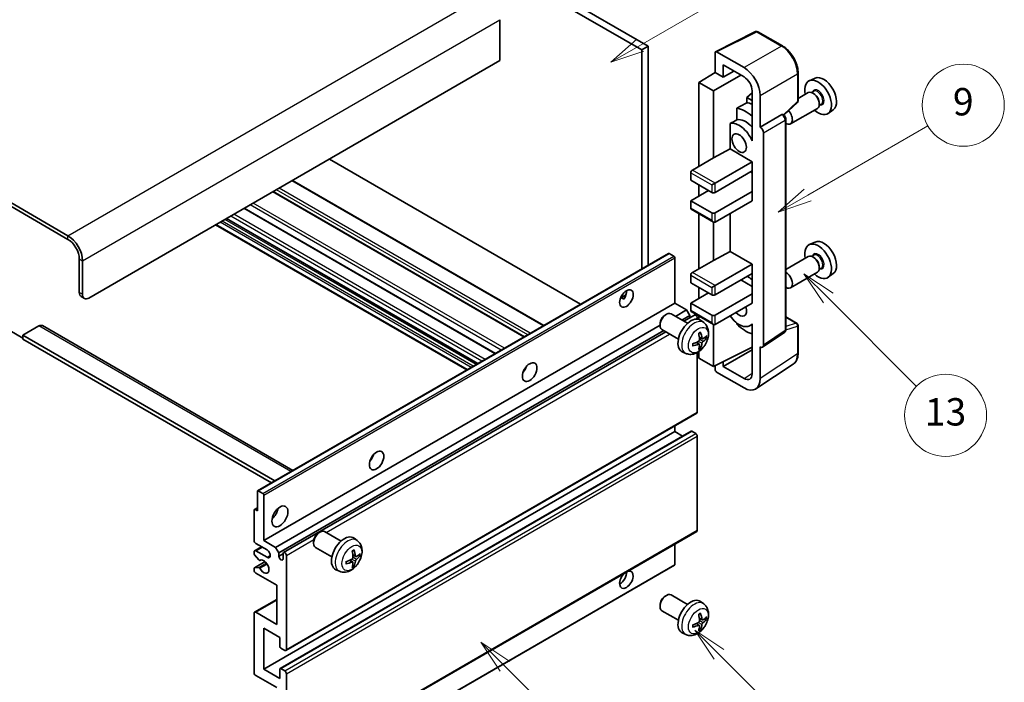
# Model space of a CAD drawing. Units: millimetres. Extents: x 1 to 6131, y 4 to 847.
# Drawn here: x 257 to 473, y 528 to 673 of the extents above; entities that cross this region are included whole.
import ezdxf

# ---------------------------------------------------------------- set-up
doc = ezdxf.new("R2010")
doc.units = ezdxf.units.MM
for name, color, linetype, lineweight in [('Symbol (TK)', 100, 'Continuous', 18), ('Visible (ISO)', 7, 'Continuous', 35), ('Visible Narrow (ISO)', 7, 'Continuous', 25)]:
    doc.layers.add(name, color=color, linetype=linetype, lineweight=lineweight)
doc.styles.add('Note Text (TK2)', font='MS PGothic.ttf')

# ---------------------------------------------------------------- blocks, each defined once
blk = doc.blocks.new('バルーン5')
at = {"layer": 'Symbol (TK)', "color": 100}
for p, q in [((145.257, 229.291), (162.153, 239.046)), ((145.007, 229.724), (143.092, 228.041)), ((145.257, 229.291), (143.092, 228.041)), ((143.092, 228.041), (145.507, 228.858))]:
    blk.add_line(p, q, dxfattribs=at)
at = {"layer": 'Symbol (TK)'}
blk.add_circle((164.751, 240.546), 3, dxfattribs=at)
at = {"layer": 'Symbol (TK)', "color": 7, "insert": (164.751, 240.528), "char_height": 2, "attachment_point": 5, "style": 'Note Text (TK2)'}
blk.add_mtext('2', dxfattribs=at)
blk = doc.blocks.new('バルーン6')
at = {"layer": 'Symbol (TK)', "color": 100}
for p, q in [((135.352, 183.905), (133.585, 185.673)), ((135.706, 184.259), (133.585, 185.673)), ((133.585, 185.673), (134.999, 183.552)), ((135.352, 183.905), (143.295, 175.963))]:
    blk.add_line(p, q, dxfattribs=at)
at = {"layer": 'Symbol (TK)'}
blk.add_circle((145.408, 173.85), 3, dxfattribs=at)
at = {"layer": 'Symbol (TK)', "color": 7, "insert": (145.408, 173.844), "char_height": 2, "attachment_point": 5, "style": 'Note Text (TK2)'}
blk.add_mtext('3', dxfattribs=at)
blk = doc.blocks.new('バルーン8')
at = {"layer": 'Symbol (TK)', "color": 100}
for p, q in [((151.008, 184.777), (149.24, 186.544)), ((151.361, 185.13), (149.24, 186.544)), ((149.24, 186.544), (150.654, 184.423)), ((151.008, 184.777), (158.022, 177.762))]:
    blk.add_line(p, q, dxfattribs=at)
at = {"layer": 'Symbol (TK)'}
blk.add_circle((160.135, 175.649), 3, dxfattribs=at)
at = {"layer": 'Symbol (TK)', "color": 7, "insert": (160.135, 175.632), "char_height": 2, "attachment_point": 5, "style": 'Note Text (TK2)'}
blk.add_mtext('12', dxfattribs=at)
blk = doc.blocks.new('バルーン9')
at = {"layer": 'Symbol (TK)', "color": 100}
for p, q in [((158.992, 210.824), (157.224, 212.592)), ((159.346, 211.178), (157.224, 212.592)), ((157.224, 212.592), (158.639, 210.47)), ((158.992, 210.824), (165.461, 204.355))]:
    blk.add_line(p, q, dxfattribs=at)
at = {"layer": 'Symbol (TK)'}
blk.add_circle((167.574, 202.242), 3, dxfattribs=at)
at = {"layer": 'Symbol (TK)', "color": 7, "insert": (167.574, 202.236), "char_height": 2, "attachment_point": 5, "style": 'Note Text (TK2)'}
blk.add_mtext('13', dxfattribs=at)
blk = doc.blocks.new('バルーン11')
at = {"layer": 'Symbol (TK)', "color": 100}
for p, q in [((157.496, 218.341), (166.274, 223.409)), ((157.246, 218.774), (155.331, 217.091)), ((157.496, 218.341), (155.331, 217.091)), ((155.331, 217.091), (157.746, 217.908))]:
    blk.add_line(p, q, dxfattribs=at)
at = {"layer": 'Symbol (TK)'}
blk.add_circle((168.872, 224.909), 3, dxfattribs=at)
at = {"layer": 'Symbol (TK)', "color": 7, "insert": (168.872, 224.903), "char_height": 2, "attachment_point": 5, "style": 'Note Text (TK2)'}
blk.add_mtext('9', dxfattribs=at)

msp = doc.modelspace()

# ---------------------------------------------------------------- linework, layer by layer
at = {"layer": 'Visible (ISO)'}
for p, q in [((296.9037, 723.9621), (394.838, 667.4198)), ((295.4895, 723.1456), (393.4238, 666.6033)), ((267.5588, 625.8601), (163.2605, 686.0767)), ((267.5588, 625.0436), (163.2605, 685.2602)), ((362.3111, 673.2169), (362.3111, 664.2354)), ((409.6228, 666.2043), (418.4224, 670.599)), ((424.3151, 667.4559), (418.8958, 670.5847)), ((394.838, 667.4198), (393.4238, 666.6033)), ((393.4238, 666.6033), (393.4238, 618.5722)), ((394.838, 667.4198), (394.838, 619.3887)), ((409.5105, 665.9707), (409.5105, 661.6223)), ((415.8766, 662.7032), (409.8638, 666.1747)), ((362.3111, 664.2354), (272.155, 612.1838)), ((411.2793, 660.6011), (411.2793, 663.315)), ((411.2793, 663.315), (415.8744, 660.662)), ((405.9749, 659.4385), (409.5105, 661.6223)), ((409.1569, 657.6014), (415.1663, 661.0709)), ((409.5105, 661.6223), (411.2793, 660.6011)), ((411.2793, 660.6011), (413.6297, 661.958)), ((427.7452, 655.4611), (427.7452, 661.5149)), ((409.1569, 657.6014), (405.9749, 659.4385)), ((405.9749, 659.4385), (405.9749, 641.0673)), ((431.4669, 660.3966), (430.1952, 659.8338)), ((409.1569, 642.9044), (409.1569, 657.6014)), ((417.6411, 657.1465), (416.4749, 656.1853)), ((417.6411, 657.602), (417.6411, 647.8023)), ((429.9641, 657.2269), (427.7452, 655.9458)), ((431.1715, 657.5198), (430.7042, 657.25)), ((431.2116, 656.9849), (430.9641, 657.1278)), ((417.6411, 655.512), (416.4749, 656.1853)), ((416.4749, 656.1853), (416.4749, 655.0223)), ((419.41, 649.6405), (419.41, 656.5833)), ((424.586, 652.3182), (427.5848, 655.0942)), ((432.8215, 654.6619), (432.3542, 654.3922)), ((432.3783, 654.9641), (432.3783, 654.6783)), ((414.2795, 653.8073), (414.2795, 651.2709)), ((419.41, 649.6405), (424.1988, 652.4054)), ((424.4369, 652.423), (424.4281, 652.428)), ((431.9641, 653.7628), (426.0668, 650.358)), ((435.4605, 653.4794), (434.3373, 652.6595)), ((412.8159, 650.4415), (412.8159, 644.8744)), ((425.0402, 605.2369), (425.0402, 651.378)), ((419.4104, 649.6403), (419.41, 649.6405)), ((420.1171, 601.875), (420.1171, 648.4163)), ((417.6407, 647.8026), (417.6411, 647.8028)), ((417.6411, 647.8023), (417.6407, 647.8026)), ((417.6407, 647.8026), (417.6407, 646.6327)), ((409.1569, 642.9044), (412.8159, 644.8744)), ((412.8159, 644.8744), (417.6422, 642.0879)), ((380.007, 610.826), (324.9051, 642.6391)), ((404.5607, 640.2508), (409.1569, 642.9044)), ((409.5105, 637.3931), (417.6422, 642.0879)), ((417.6422, 642.0879), (417.6422, 640.0467)), ((404.2072, 639.6385), (404.2072, 638.0055)), ((409.5105, 635.3519), (417.6422, 640.0467)), ((417.2886, 639.8426), (417.6407, 639.6393)), ((417.6407, 640.0458), (417.6407, 635.5568)), ((371.951, 606.1749), (316.8492, 637.988)), ((404.2072, 638.0055), (408.8034, 635.3519)), ((408.8034, 636.9848), (409.5105, 637.3931)), ((367.679, 603.7085), (312.5772, 635.5216)), ((404.2072, 633.5147), (408.0963, 635.7601)), ((405.9749, 636.9848), (405.9749, 634.5354)), ((409.5105, 630.8611), (417.6422, 635.556)), ((417.6407, 635.5568), (417.6422, 635.556)), ((417.6422, 635.556), (417.6422, 633.5147)), ((408.8034, 630.8611), (404.2072, 633.5147)), ((404.2072, 633.5147), (404.2072, 631.8817)), ((409.5105, 628.8199), (417.6422, 633.5147)), ((361.3323, 600.0442), (306.2305, 631.8573)), ((404.3107, 631.6529), (409.1569, 628.8549)), ((357.4331, 597.793), (302.3313, 629.6061)), ((405.9749, 630.692), (405.9749, 618.6137)), ((409.1569, 620.4508), (409.1569, 628.8549)), ((412.8159, 630.7283), (412.8159, 622.4208)), ((355.0411, 596.412), (299.9393, 628.225)), ((431.4669, 624.4707), (430.1952, 623.9079)), ((409.1569, 620.4508), (412.8159, 622.4208)), ((412.8159, 622.4208), (417.6422, 619.6343)), ((270.0337, 613.4085), (270.0337, 620.757)), ((270.7408, 613.0003), (270.7408, 620.3487)), ((309.1634, 569.9245), (399.3196, 621.9762)), ((400.4595, 621.3898), (399.4696, 621.9613)), ((400.6716, 611.0611), (400.6716, 621.0223)), ((404.5607, 617.7972), (409.1569, 620.4508)), ((429.9641, 621.301), (425.0402, 618.4582)), ((431.1715, 621.594), (430.7042, 621.3242)), ((431.2116, 621.0591), (430.9641, 621.202)), ((409.5105, 614.9394), (417.6422, 619.6343)), ((417.6422, 619.6343), (417.6422, 617.5931)), ((431.9641, 617.8369), (426.0668, 614.4321)), ((432.8215, 618.7361), (432.3542, 618.4663)), ((432.3783, 619.0383), (432.3783, 618.7525)), ((404.2072, 617.1848), (404.2072, 615.5518)), ((409.5105, 612.8982), (417.6422, 617.5931)), ((415.1673, 616.1642), (417.6407, 614.7362)), ((417.6407, 617.5922), (417.6407, 613.1032)), ((435.4605, 617.5536), (434.3373, 616.7337)), ((404.2072, 615.5518), (408.8034, 612.8982)), ((405.9749, 614.5312), (405.9749, 612.0817)), ((408.8034, 614.5312), (409.5105, 614.9394)), ((270.4479, 612.493), (271.155, 612.0847)), ((388.7891, 612.2222), (389.9837, 612.9119)), ((388.9767, 612.229), (389.4716, 611.9432)), ((404.2072, 611.0611), (408.0963, 613.3064)), ((409.5105, 608.4075), (417.6422, 613.1023)), ((417.6407, 613.1032), (417.6422, 613.1023)), ((417.6422, 613.1023), (417.6422, 611.0611)), ((310.5155, 559.0094), (400.6716, 611.0611)), ((403.2526, 609.571), (400.6716, 611.0611)), ((400.8332, 608.1741), (403.2526, 609.571)), ((403.9597, 608.3462), (403.2526, 609.571)), ((408.8034, 608.4075), (404.2072, 611.0611)), ((404.2072, 611.0611), (404.2072, 609.4281)), ((404.3107, 609.1992), (409.1569, 606.4012)), ((409.5105, 606.3662), (417.6422, 611.0611)), ((398.5506, 608.4652), (398.8544, 608.6406)), ((403.4751, 606.6488), (399.854, 608.7394)), ((402.2474, 607.3576), (403.9597, 608.3462)), ((402.702, 607.0952), (405.0178, 608.4322)), ((403.9597, 607.8213), (403.9597, 608.3462)), ((405.6214, 607.5617), (405.6214, 607.7951)), ((405.9749, 608.2384), (405.9749, 607.4869)), ((407.0268, 606.792), (406.3271, 607.3028)), ((425.0402, 608.0457), (427.4952, 606.6283)), ((254.8309, 605.0394), (257.6593, 603.4064)), ((261.1948, 606.06), (257.6593, 604.0188)), ((261.9448, 606.1343), (316.9128, 574.3986)), ((313.0965, 557.5193), (397.4398, 606.215)), ((313.8036, 556.2946), (398.2474, 605.0482)), ((397.4397, 606.5412), (397.4398, 606.1905)), ((401.4751, 603.1847), (397.854, 605.2753)), ((409.1569, 597.1806), (409.1569, 606.4012)), ((414.2795, 606.7241), (414.2795, 606.4906)), ((417.6407, 606.3919), (417.1888, 606.131)), ((417.6407, 606.5181), (417.6407, 605.3482)), ((417.6407, 605.3482), (417.6411, 605.348)), ((417.6411, 605.348), (417.6411, 595.5483)), ((427.7452, 600.1415), (427.7452, 606.1953)), ((257.6593, 604.0188), (257.6593, 603.2023)), ((312.9379, 572.1037), (257.6593, 604.0188)), ((312.2308, 571.6954), (257.6593, 603.2023)), ((314.8617, 556.3806), (398.702, 604.7858)), ((406.7274, 603.2555), (406.0599, 603.5509)), ((407.2139, 603.5209), (407.5297, 603.4441)), ((419.9273, 601.428), (424.721, 604.5962)), ((406.0399, 602.0648), (405.4504, 602.4951)), ((406.2777, 601.2757), (406.0533, 601.5107)), ((409.1569, 597.1806), (417.6411, 601.4179)), ((411.2793, 597.1813), (417.6411, 600.8543)), ((419.41, 594.5245), (419.41, 601.4672)), ((419.41, 601.4672), (419.4104, 601.467)), ((403.1269, 600.0373), (402.3347, 600.3878)), ((405.6214, 587.1786), (405.6214, 600.2463)), ((405.9749, 600.4712), (405.9749, 599.0178)), ((405.9749, 599.0178), (409.1569, 597.1806)), ((367.7406, 596.3444), (367.6226, 596.4125)), ((409.5105, 597.3572), (409.5105, 596.568)), ((411.2793, 597.1813), (411.2793, 598.2406)), ((415.8744, 594.5283), (411.2793, 597.1813)), ((418.4609, 592.2895), (426.6667, 597.7129)), ((409.8638, 595.956), (415.8766, 592.4845)), ((315.3617, 534.898), (405.5178, 586.9497)), ((400.6716, 582.8919), (400.6716, 584.1517)), ((310.5155, 530.8403), (400.6716, 582.8919)), ((314.1132, 530.9368), (404.2693, 582.9885)), ((402.3869, 581.9016), (400.6716, 582.8919)), ((405.2678, 582.4837), (404.4193, 582.9736)), ((405.6214, 561.2548), (405.6214, 581.8713)), ((309.1013, 565.5414), (309.1013, 569.7872)), ((309.3134, 569.9097), (310.3034, 569.3381)), ((310.5155, 568.9707), (310.5155, 559.0094)), ((308.4563, 565.842), (309.1013, 566.2144)), ((308.3942, 559.0094), (308.3942, 565.7047)), ((308.6063, 565.8272), (309.1013, 565.5414)), ((315.3617, 508.9742), (405.5178, 561.0259)), ((322.5366, 560.7002), (322.8404, 560.8755)), ((327.4611, 558.8837), (323.8401, 560.9744)), ((331.0128, 559.027), (330.3131, 559.5377)), ((308.4978, 556.7888), (310.0155, 557.6651)), ((311.2226, 556.9682), (308.7478, 558.3971)), ((310.5155, 559.0094), (313.0965, 557.5193)), ((313.0965, 557.5193), (313.8036, 556.2946)), ((321.4258, 558.7762), (321.4258, 558.4254)), ((325.4611, 555.4196), (321.8401, 557.5103)), ((400.6716, 553.743), (400.6716, 558.2279)), ((308.3942, 556.1434), (308.3942, 556.5599)), ((309.4006, 554.75), (308.5003, 555.87)), ((308.7478, 556.7641), (311.2226, 555.3352)), ((313.8036, 556.2946), (313.8036, 555.5597)), ((313.8036, 555.5597), (314.7582, 556.1109)), ((314.7582, 555.0086), (314.7582, 556.1517)), ((315.4653, 555.7434), (315.4653, 535.1269)), ((330.7134, 555.4904), (330.0459, 555.7858)), ((331.2, 555.7559), (331.5157, 555.6791)), ((308.4563, 553.0477), (310.7954, 554.3981)), ((308.5025, 553.0614), (309.4029, 553.1254)), ((309.6566, 554.6411), (309.7733, 554.7084)), ((310.4534, 501.554), (400.6095, 553.6057)), ((330.0259, 554.2998), (329.4364, 554.7301)), ((330.2637, 553.5106), (330.0394, 553.7457)), ((308.3942, 552.4775), (308.3942, 552.9103)), ((313.344, 549.2115), (308.7478, 551.8651)), ((327.1129, 552.2722), (326.3208, 552.6228)), ((313.344, 540.6382), (313.344, 549.2115)), ((398.5506, 546.8198), (398.8544, 546.9951)), ((403.4751, 545.0033), (399.854, 547.0939)), ((308.4978, 543.3166), (313.344, 546.1146)), ((397.4397, 544.8957), (397.4398, 544.545)), ((407.0268, 545.1465), (406.3271, 545.6573)), ((308.3942, 530.0238), (308.3942, 543.0877)), ((308.7478, 543.2919), (313.344, 540.6382)), ((401.4751, 541.5392), (397.854, 543.6298)), ((406.0399, 540.4193), (405.4504, 540.8497)), ((406.7274, 541.61), (406.0599, 541.9054)), ((407.2139, 541.8754), (407.5297, 541.7986)), ((310.5155, 539.8218), (310.5155, 530.8403)), ((314.0511, 537.7805), (310.5155, 539.8218)), ((403.1269, 538.3918), (402.3347, 538.7423)), ((406.2777, 539.6302), (406.0533, 539.8652)), ((314.0511, 535.7801), (314.0511, 537.7805)), ((315.1117, 534.9228), (314.2632, 535.4127)), ((313.344, 526.7578), (308.7478, 529.4114)), ((310.5155, 530.8403), (314.0511, 528.799)), ((314.0511, 528.799), (314.0511, 530.7995)), ((314.2632, 530.9219), (315.1117, 530.432)), ((315.4653, 529.8197), (315.4653, 509.2031))]:
    msp.add_line(p, q, dxfattribs=at)
for centre, start, end in [((418.6458, 670.1517), 60, 116.538708), ((427.2452, 655.4611), 312.789481, 0), ((427.2452, 606.1953), 0, 60)]:
    msp.add_arc(centre, 0.5, start, end, dxfattribs=at)
for centre, major_axis, ratio, start_param, end_param in [((409.8642, 665.766), (-0.2503, 0.4335), 0.5766475, 5.49839613, 7.06797448), ((415.8723, 658.6208), (2.5, -4.3301), 0.5780539, 0.78600715, 2.3555855), ((415.8723, 658.6208), (1.25, -2.1651), 0.5780539, 0.78600715, 2.3555855), ((432.1379, 656.1725), (2.075, -3.594), 0.57735027, 5.21524242, 10.49272085), ((433.34, 656.8665), (-2.0006, 3.4652), 0.57735027, 3.20349601, 6.22128195), ((430.9641, 655.4948), (-1, 1.7321), 0.57735027, 3.14159265, 6.28318531), ((431.2116, 655.6377), (0.825, -1.4289), 0.57735027, 0.78539816, 2.35619449), ((472.0249, 679.2013), (-157.1491, -84.7069), 0.03019869, 5.05735747, 5.07233245), ((418.3493, 648.2117), (-3.75, 6.4952), 0.57735027, 5.63172375, 5.85903195), ((416.228, 646.9869), (3.75, -6.4952), 0.57735027, 2.0864725, 2.73241428), ((424.1869, 651.99), (-0.2373, -0.4403), 0.55686057, 3.12531633, 3.87580791), ((425.0668, 652.09), (1, -1.7321), 0.57735027, 5.47896434, 8.23821578), ((472.0249, 679.2013), (-99.5278, -53.6477), 0.03019869, 5.31498469, 5.33315467), ((414.8138, 646.1704), (-2.375, 4.1136), 0.57735027, 4.49744439, 6.13482916), ((416.228, 646.9869), (-2.375, 4.1136), 0.57735027, 5.06353528, 6.11665917), ((419.4095, 648.8238), (0.5, -0.866), 0.5780539, 0.78600715, 2.3555855), ((404.5607, 639.8426), (-0.25, -0.433), 0.57735027, 3.92699082, 5.49778714), ((409.1569, 635.556), (0.5, 0), 0.57735027, 3.92699082, 5.49778714), ((404.5607, 632.0859), (-0.25, -0.433), 0.57735027, 5.49778714, 6.28318531), ((409.1569, 631.0652), (-0.5, 0), 0.57735027, 0.78539816, 2.35619449), ((409.1569, 629.4323), (-0.3536, 0.6124), 0.57735027, 1.57079633, 3.14159265), ((267.5588, 622.1858), (-2.25, 3.8971), 0.57735027, 3.92699082, 5.49778714), ((267.5588, 622.1858), (-1.75, 3.0311), 0.57735027, 3.92699082, 5.49778714), ((433.34, 620.9407), (-2.0006, 3.4652), 0.57735027, 3.20349601, 6.22128195), ((432.1379, 620.2467), (2.075, -3.594), 0.57735027, 5.21524242, 10.49272085), ((399.4696, 621.7164), (-0.15, 0.2598), 0.57735027, 5.49778714, 6.28318531), ((400.4595, 621.1448), (-0.15, 0.2598), 0.57735027, 3.92699082, 5.49778714), ((430.9641, 619.569), (-1, 1.7321), 0.57735027, 3.14159265, 6.28318531), ((431.2116, 619.7119), (0.825, -1.4289), 0.57735027, 0.78539816, 2.35619449), ((404.5607, 617.3889), (-0.25, -0.433), 0.57735027, 3.92699082, 5.49778714), ((425.0668, 616.1642), (1, -1.7321), 0.57735027, 5.47896434, 8.6582026), ((416.228, 611.0611), (3.75, -6.4952), 0.57735027, 2.08655682, 2.29157027), ((388.6508, 612.8982), (1.05, 1.8187), 0.57735027, 4.51267636, 5.54433963), ((271.4479, 614.225), (-1, -1.7321), 0.57735027, 5.49778714, 6.28318531), ((272.155, 613.8168), (-1, -1.7321), 0.57735027, 5.49778714, 7.06858347), ((409.1569, 613.1023), (0.5, 0), 0.57735027, 3.92699082, 5.49778714), ((404.5607, 609.6322), (-0.25, -0.433), 0.57735027, 5.49778714, 6.28318531), ((414.8138, 610.2446), (1.125, -1.9486), 0.57735027, 5.03207624, 7.53429437), ((398.854, 607.0074), (-1, -1.7321), 0.57735027, 3.14159265, 6.28318531), ((398.5503, 607.1827), (-0.7853, -1.3602), 0.57735027, 3.92675802, 5.49801994), ((404.2072, 603.9167), (-2, -3.4641), 0.57735027, 3.0796893, 6.34508866), ((405.2678, 607.9992), (-0.25, 0.433), 0.57735027, 3.92699082, 6.28318531), ((409.1569, 608.6116), (-0.5, 0), 0.57735027, 0.78539816, 2.35619449), ((414.8138, 610.2446), (2.375, -4.1136), 0.57735027, 4.86180895, 6.4981299), ((261.1948, 604.8353), (0.75, 1.299), 0.57735027, 0, 0.78539816), ((409.1569, 606.9786), (-0.3536, 0.6124), 0.57735027, 1.57079633, 3.14159265), ((416.228, 611.0611), (-3.75, 6.4952), 0.57735027, 1.9799747, 2.62591648), ((401.8167, 605.1887), (-6.4536, -0.7624), 0.55353421, 1.94328958, 2.18227387), ((401.9104, 605.3509), (2.5666, -5.9702), 0.55353421, 0.95931878, 1.19830308), ((401.7129, 605.2369), (-3.9094, 5.191), 0.59526289, 3.96282307, 4.20180736), ((401.8066, 605.1829), (-6.4957, -0.1911), 0.49462411, 2.44776077, 2.68674507), ((401.8066, 605.4109), (6.4948, -0.2196), 0.65417299, 5.62601221, 5.86499651), ((401.8167, 605.4167), (6.4503, -0.7902), 0.59526289, 5.2229706, 5.46195489), ((401.9104, 605.3626), (3.0824, -5.721), 0.49462411, 0.45484759, 0.69383188), ((401.7129, 605.2486), (-3.4375, 5.5149), 0.65417299, 3.55978145, 3.79876575), ((419.4095, 602.2845), (0.5006, -0.8671), 0.5766475, 5.49839613, 7.06797448), ((366.7305, 597.1806), (1.125, 1.9486), 0.57735027, 4.37255207, 5.05222589), ((409.8642, 596.3643), (-0.25, 0.433), 0.5780539, 0.78600715, 2.3555855), ((415.8723, 596.572), (1.2515, -2.1677), 0.5766475, 5.49839613, 7.06797448), ((415.8723, 596.572), (2.503, -4.3354), 0.5766475, 5.49839613, 7.06797448), ((405.2678, 587.3827), (0.25, -0.433), 0.57735027, 0, 0.78539816), ((404.4193, 582.7286), (-0.15, 0.2598), 0.57735027, 5.49778714, 6.28318531), ((405.2678, 582.0755), (-0.25, 0.433), 0.57735027, 3.92699082, 5.49778714), ((333.1429, 577.7888), (1.125, 1.9486), 0.57735027, 4.37255207, 5.05222589), ((309.3134, 569.6647), (-0.15, 0.2598), 0.57735027, 5.49778714, 7.06858347), ((310.3034, 569.0932), (0.15, -0.2598), 0.57735027, 0.78539816, 2.35619449), ((311.9297, 565.5414), (1.25, 2.1651), 0.57735027, 4.15479015, 5.26998781), ((308.6063, 565.5822), (-0.15, 0.2598), 0.57735027, 5.49778714, 7.06858347), ((322.8401, 559.2423), (-1, -1.7321), 0.57735027, 3.14159264, 6.28318531), ((322.5363, 559.4177), (-0.7853, -1.3602), 0.57735027, 3.92675802, 5.49801994), ((328.1932, 556.1517), (-2, -3.4641), 0.57735027, 3.0796893, 6.34508866), ((405.2678, 561.4589), (0.25, -0.433), 0.57735027, 0, 0.78539816), ((308.7478, 558.8053), (-0.25, 0.433), 0.57735027, 0.78539816, 2.35619449), ((308.7478, 556.3558), (-0.25, 0.433), 0.57735027, 5.49778714, 7.06858347), ((308.6063, 556.0209), (-0.15, 0.2598), 0.57735027, 0.78539816, 1.83259571), ((311.2226, 556.1517), (0.5, -0.866), 0.57735027, 5.49778714, 8.6393798), ((314.2809, 555.3492), (0.3398, -0.5886), 0.57735027, 4.04450246, 6.95107183), ((315.1117, 555.9476), (-0.25, 0.433), 0.57735027, 3.92699082, 7.06858347), ((325.8964, 557.5859), (2.5666, -5.9702), 0.55353421, 0.95931878, 1.19830308), ((325.6989, 557.4719), (-3.9094, 5.191), 0.59526289, 3.96282307, 4.20180736), ((325.7926, 557.4178), (-6.4957, -0.1911), 0.49462411, 2.44776077, 2.68674507), ((325.7926, 557.6458), (6.4948, -0.2196), 0.65417299, 5.62601221, 5.86499651), ((308.6063, 552.7879), (-0.15, 0.2598), 0.57735027, 6.00942214, 7.06858347), ((309.5066, 554.9009), (0.15, -0.2598), 0.57735027, 4.97418837, 6.34725656), ((309.5067, 552.8518), (-0.15, 0.2598), 0.57735027, 4.64839472, 6.00942214), ((310.5155, 553.2939), (0.8, -1.3856), 0.57735027, 4.64839472, 9.48884921), ((325.8027, 557.4237), (-6.4536, -0.7624), 0.55353421, 1.94328958, 2.18227387), ((325.8027, 557.6517), (6.4503, -0.7902), 0.59526289, 5.2229706, 5.46195489), ((325.8964, 557.5976), (3.0824, -5.721), 0.49462411, 0.45484759, 0.69383188), ((325.6989, 557.4836), (-3.4375, 5.5149), 0.65417299, 3.55978145, 3.79876575), ((400.4595, 553.8655), (0.15, -0.2598), 0.57735027, 0, 0.78539816), ((308.7478, 552.2733), (-0.25, 0.433), 0.57735027, 0.78539816, 2.35619449), ((390.065, 550.4362), (1.05, 1.8187), 0.57735027, 1.019141, 6.83484064), ((388.6508, 551.2527), (1.05, 1.8187), 0.57735027, 3.88043833, 5.51821391), ((398.854, 545.3619), (-1, -1.7321), 0.57735027, 3.14159265, 6.28318531), ((398.5503, 545.5372), (-0.7853, -1.3602), 0.57735027, 3.92675802, 5.49801994), ((404.2072, 542.2712), (-2, -3.4641), 0.57735027, 3.0796893, 6.34508866), ((308.7478, 542.8836), (-0.25, 0.433), 0.57735027, 5.49778714, 7.06858347), ((401.9104, 543.7054), (2.5666, -5.9702), 0.55353421, 0.95931878, 1.19830308), ((401.7129, 543.5914), (-3.9094, 5.191), 0.59526289, 3.96282307, 4.20180736), ((401.8066, 543.5374), (-6.4957, -0.1911), 0.49462411, 2.44776077, 2.68674507), ((401.8167, 543.5432), (-6.4536, -0.7624), 0.55353421, 1.94328958, 2.18227387), ((401.8167, 543.7712), (6.4503, -0.7902), 0.59526289, 5.2229706, 5.46195489), ((401.9104, 543.7171), (3.0824, -5.721), 0.49462411, 0.45484759, 0.69383188), ((401.7129, 543.6031), (-3.4375, 5.5149), 0.65417299, 3.55978145, 3.79876575), ((401.8066, 543.7654), (6.4948, -0.2196), 0.65417299, 5.62601221, 5.86499651), ((314.2632, 535.6576), (-0.15, 0.2598), 0.57735027, 0.78539816, 2.35619449), ((315.1117, 535.331), (0.25, -0.433), 0.57735027, 5.49778714, 7.06858347), ((308.7478, 529.8197), (-0.25, 0.433), 0.57735027, 0.78539816, 2.35619449), ((314.2632, 530.677), (-0.15, 0.2598), 0.57735027, 5.49778714, 7.06858347), ((315.1117, 530.0238), (0.25, -0.433), 0.57735027, 0.78539816, 2.35619449)]:
    msp.add_ellipse(centre, major_axis=major_axis, ratio=ratio, start_param=start_param, end_param=end_param, dxfattribs=at)
for centre, major_axis in [((414.8138, 646.1704), (-1.125, 1.9486)), ((390.065, 612.0817), (1.05, 1.8187)), ((368.8518, 595.9559), (1.125, 1.9486)), ((335.2643, 576.5641), (1.125, 1.9486)), ((314.0511, 564.3167), (1.25, 2.1651))]:
    msp.add_ellipse(centre, major_axis=major_axis, ratio=0.57735027, dxfattribs=at)
for points, knots in [([(427.7452, 661.5149), (427.7452, 661.7299), (427.7306, 661.9507), (427.6735, 662.3996), (427.6311, 662.6277), (427.52, 663.087), (427.4513, 663.318), (427.2894, 663.7784), (427.1963, 664.0077), (426.9877, 664.4596), (426.8723, 664.6823), (426.6217, 665.1163), (426.4866, 665.3276), (426.1995, 665.7342), (426.0475, 665.9295), (425.7297, 666.2998), (425.564, 666.4749), (425.2218, 666.8007), (425.0455, 666.9515), (424.6852, 667.2254), (424.5013, 667.3484), (424.3151, 667.4559)], [-0.78478918, -0.78478918, -0.78478918, -0.78478918, -0.62783134, -0.62783134, -0.47087351, -0.47087351, -0.31391567, -0.31391567, -0.15695784, -0.15695784, 0, 0, 0.15695784, 0.15695784, 0.31391567, 0.31391567, 0.47087351, 0.47087351, 0.62783134, 0.62783134, 0.78478918, 0.78478918, 0.78478918, 0.78478918]), ([(425.0402, 651.378), (425.0402, 651.466), (425.0286, 651.5504), (424.9892, 651.713), (424.9614, 651.7913), (424.8921, 651.9413), (424.8507, 652.0131), (424.7554, 652.1481), (424.7015, 652.2114), (424.5803, 652.3267), (424.5131, 652.379), (424.4369, 652.423)], [-0.78478918, -0.78478918, -0.78478918, -0.78478918, -0.47087351, -0.47087351, -0.15695784, -0.15695784, 0.15695784, 0.15695784, 0.47087351, 0.47087351, 0.78478918, 0.78478918, 0.78478918, 0.78478918]), ([(388.787, 612.2166), (388.7961, 612.2206), (388.805, 612.2243), (388.8411, 612.2374), (388.8715, 612.2449), (388.9287, 612.2469), (388.9555, 612.2412), (388.9767, 612.229)], [-0.0208094325, -0.0208094325, -0.0208094325, -0.0208094325, -0.0179856969, -0.0179856969, -0.0089928485, -0.0089928485, 0, 0, 0, 0]), ([(407.0268, 606.792), (407.2525, 606.6272), (407.4443, 606.4246), (407.7643, 605.9617), (407.882, 605.6989), (408.0595, 605.1042), (408.0962, 604.7725), (408.089, 604.0395), (408.0212, 603.6406), (407.7888, 602.8475), (407.6185, 602.4547), (407.1972, 601.7208), (406.9473, 601.3793), (406.371, 600.7654), (406.0446, 600.4928), (405.3206, 600.0702), (404.9245, 599.9114), (404.1503, 599.8099), (403.7948, 599.8236), (403.3369, 599.9532), (403.2305, 599.9914), (403.1269, 600.0373)], [5.5596905, 5.5596905, 5.5596905, 5.5596905, 5.76465035, 5.76465035, 5.99724023, 5.99724023, 6.29459763, 6.29459763, 6.66985758, 6.66985758, 7.06428247, 7.06428247, 7.45411883, 7.45411883, 7.84838663, 7.84838663, 8.22269251, 8.22269251, 8.4943548, 8.4943548, 8.57747644, 8.57747644, 8.57747644, 8.57747644]), ([(424.721, 604.5962), (424.7691, 604.628), (424.8126, 604.666), (424.887, 604.7484), (424.9178, 604.7928), (424.9677, 604.8831), (424.9867, 604.9289), (425.0154, 605.0195), (425.0251, 605.0642), (425.0375, 605.1518), (425.0402, 605.1948), (425.0402, 605.2369)], [0.03486413, 0.03486413, 0.03486413, 0.03486413, 0.184849139, 0.184849139, 0.334834148, 0.334834148, 0.484819157, 0.484819157, 0.634804167, 0.634804167, 0.784789176, 0.784789176, 0.784789176, 0.784789176]), ([(406.0897, 603.0869), (406.091, 603.0503), (406.086, 603.0086), (406.0622, 602.926), (406.0434, 602.8851), (405.9992, 602.8144), (405.9708, 602.78), (405.9162, 602.7315), (405.8915, 602.7143), (405.8671, 602.7014)], [0, 0, 0, 0, 0.0125039067, 0.0125039067, 0.0250078135, 0.0250078135, 0.0375277995, 0.0375277995, 0.0466766392, 0.0466766392, 0.0466766392, 0.0466766392]), ([(405.9362, 604.4299), (405.9515, 604.4407), (405.9667, 604.4512), (406.0084, 604.4792), (406.0348, 604.4961), (406.0877, 604.5283), (406.1141, 604.5435), (406.1667, 604.5722), (406.1929, 604.5857), (406.245, 604.6108), (406.2709, 604.6225), (406.2966, 604.6333)], [4.599557922, 4.599557922, 4.599557922, 4.599557922, 4.630897721, 4.630897721, 4.685414191, 4.685414191, 4.739930661, 4.739930661, 4.794447131, 4.794447131, 4.848963601, 4.848963601, 4.848963601, 4.848963601]), ([(406.3193, 604.7305), (406.3235, 604.718), (406.3262, 604.7042), (406.3273, 604.6807), (406.3252, 604.6673), (406.3171, 604.6489), (406.3097, 604.6404), (406.3001, 604.6349), (406.2984, 604.634), (406.2966, 604.6333)], [0.0145600729, 0.0145600729, 0.0145600729, 0.0145600729, 0.0187226824, 0.0187226824, 0.0234298311, 0.0234298311, 0.0280690561, 0.0280690561, 0.028985175, 0.028985175, 0.028985175, 0.028985175]), ([(406.8609, 603.2751), (406.8347, 603.2585), (406.8064, 603.248), (406.7533, 603.2448), (406.7286, 603.2521), (406.6886, 603.2801), (406.6706, 603.3026), (406.6486, 603.3529), (406.642, 603.3776), (406.6384, 603.4036)], [0, 0, 0, 0, 0.0124997785, 0.0124997785, 0.0249995571, 0.0249995571, 0.0375236714, 0.0375236714, 0.0466766062, 0.0466766062, 0.0466766062, 0.0466766062]), ([(407.6834, 603.4848), (407.6772, 603.4764), (407.6678, 603.4679), (407.6469, 603.4546), (407.6313, 603.448), (407.6025, 603.4408), (407.5843, 603.4387), (407.5564, 603.4393), (407.5421, 603.4411), (407.5297, 603.4441)], [0.0145600729, 0.0145600729, 0.0145600729, 0.0145600729, 0.0187226824, 0.0187226824, 0.0234298311, 0.0234298311, 0.0280690561, 0.0280690561, 0.0318102328, 0.0318102328, 0.0318102328, 0.0318102328]), ([(404.6313, 601.749), (404.6316, 601.747), (404.6317, 601.7451), (404.6317, 601.734), (404.6281, 601.7235), (404.6161, 601.7072), (404.6056, 601.6987), (404.5847, 601.6879), (404.5715, 601.6833), (404.5585, 601.6807)], [0.0455535579, 0.0455535579, 0.0455535579, 0.0455535579, 0.0464696768, 0.0464696768, 0.0511089018, 0.0511089018, 0.0558160505, 0.0558160505, 0.05997866, 0.05997866, 0.05997866, 0.05997866]), ([(404.6314, 601.749), (404.6278, 601.7766), (404.625, 601.8049), (404.6207, 601.8626), (404.6193, 601.892), (404.6178, 601.9519), (404.6178, 601.9824), (404.6192, 602.0442), (404.6207, 602.0756), (404.6241, 602.1257), (404.6255, 602.1442), (404.6273, 602.1627)], [3.005018033, 3.005018033, 3.005018033, 3.005018033, 3.059534503, 3.059534503, 3.114050973, 3.114050973, 3.168567443, 3.168567443, 3.223083913, 3.223083913, 3.254423712, 3.254423712, 3.254423712, 3.254423712]), ([(405.8671, 602.0678), (405.8995, 602.0809), (405.933, 602.0884), (405.9926, 602.0878), (406.0187, 602.0797), (406.0578, 602.0523), (406.0734, 602.0312), (406.0881, 601.9851), (406.0907, 601.9627), (406.0897, 601.9393)], [0, 0, 0, 0, 0.0124997785, 0.0124997785, 0.0249995571, 0.0249995571, 0.0375236714, 0.0375236714, 0.0466766062, 0.0466766062, 0.0466766062, 0.0466766062]), ([(406.2777, 601.2757), (406.2866, 601.2664), (406.2952, 601.2549), (406.3097, 601.231), (406.3171, 601.2143), (406.3252, 601.1857), (406.3273, 601.1689), (406.3262, 601.1442), (406.3235, 601.1317), (406.3193, 601.1222)], [0.0427285001, 0.0427285001, 0.0427285001, 0.0427285001, 0.0464696768, 0.0464696768, 0.0511089018, 0.0511089018, 0.0558160505, 0.0558160505, 0.05997866, 0.05997866, 0.05997866, 0.05997866]), ([(406.6384, 602.2561), (406.6432, 602.2891), (406.6535, 602.3278), (406.6838, 602.4066), (406.7039, 602.4468), (406.7472, 602.518), (406.7733, 602.5537), (406.8205, 602.6064), (406.8412, 602.626), (406.8609, 602.6416)], [0, 0, 0, 0, 0.0125039067, 0.0125039067, 0.0250078135, 0.0250078135, 0.0375277995, 0.0375277995, 0.0466766392, 0.0466766392, 0.0466766392, 0.0466766392]), ([(426.6667, 597.7129), (426.8113, 597.8084), (426.9435, 597.9229), (427.1776, 598.1826), (427.2796, 598.3277), (427.4525, 598.641), (427.5235, 598.8092), (427.6358, 599.1635), (427.6771, 599.3496), (427.7318, 599.7359), (427.7452, 599.936), (427.7452, 600.1415)], [0.03486413, 0.03486413, 0.03486413, 0.03486413, 0.184849139, 0.184849139, 0.334834148, 0.334834148, 0.484819157, 0.484819157, 0.634804167, 0.634804167, 0.784789176, 0.784789176, 0.784789176, 0.784789176]), ([(331.0128, 559.027), (331.2385, 558.8622), (331.4303, 558.6596), (331.7504, 558.1967), (331.8681, 557.9338), (332.0456, 557.3392), (332.0822, 557.0075), (332.075, 556.2745), (332.0072, 555.8755), (331.7748, 555.0824), (331.6046, 554.6897), (331.1833, 553.9557), (330.9333, 553.6143), (330.357, 553.0003), (330.0306, 552.7278), (329.3066, 552.3051), (328.9105, 552.1464), (328.1363, 552.0448), (327.7808, 552.0586), (327.3229, 552.1882), (327.2166, 552.2263), (327.1129, 552.2722)], [5.5596905, 5.5596905, 5.5596905, 5.5596905, 5.76465035, 5.76465035, 5.99724023, 5.99724023, 6.29459763, 6.29459763, 6.66985758, 6.66985758, 7.06428247, 7.06428247, 7.45411883, 7.45411883, 7.84838663, 7.84838663, 8.22269251, 8.22269251, 8.4943548, 8.4943548, 8.57747644, 8.57747644, 8.57747644, 8.57747644]), ([(330.0757, 555.3218), (330.077, 555.2852), (330.072, 555.2435), (330.0482, 555.1609), (330.0295, 555.12), (329.9852, 555.0494), (329.9568, 555.0149), (329.9022, 554.9664), (329.8775, 554.9493), (329.8532, 554.9363)], [0, 0, 0, 0, 0.0125039067, 0.0125039067, 0.0250078135, 0.0250078135, 0.0375277995, 0.0375277995, 0.0466766392, 0.0466766392, 0.0466766392, 0.0466766392]), ([(329.9223, 556.6649), (329.9375, 556.6757), (329.9527, 556.6862), (329.9944, 556.7142), (330.0209, 556.7311), (330.0737, 556.7633), (330.1001, 556.7785), (330.1527, 556.8072), (330.1789, 556.8206), (330.231, 556.8458), (330.2569, 556.8574), (330.2826, 556.8682)], [4.599557922, 4.599557922, 4.599557922, 4.599557922, 4.630897721, 4.630897721, 4.685414191, 4.685414191, 4.739930661, 4.739930661, 4.794447131, 4.794447131, 4.848963601, 4.848963601, 4.848963601, 4.848963601]), ([(330.3053, 556.9655), (330.3096, 556.9529), (330.3122, 556.9391), (330.3133, 556.9156), (330.3112, 556.9023), (330.3031, 556.8838), (330.2957, 556.8754), (330.2861, 556.8698), (330.2844, 556.869), (330.2826, 556.8682)], [0.0145600729, 0.0145600729, 0.0145600729, 0.0145600729, 0.0187226824, 0.0187226824, 0.0234298311, 0.0234298311, 0.0280690561, 0.0280690561, 0.028985175, 0.028985175, 0.028985175, 0.028985175]), ([(330.8469, 555.5101), (330.8208, 555.4935), (330.7924, 555.4829), (330.7394, 555.4797), (330.7146, 555.4871), (330.6746, 555.515), (330.6567, 555.5375), (330.6346, 555.5878), (330.628, 555.6125), (330.6244, 555.6386)], [0, 0, 0, 0, 0.0124997785, 0.0124997785, 0.0249995571, 0.0249995571, 0.0375236714, 0.0375236714, 0.0466766062, 0.0466766062, 0.0466766062, 0.0466766062]), ([(331.6694, 555.7198), (331.6633, 555.7114), (331.6538, 555.7028), (331.6329, 555.6895), (331.6173, 555.683), (331.5885, 555.6757), (331.5704, 555.6737), (331.5424, 555.6743), (331.5281, 555.676), (331.5157, 555.6791)], [0.0145600729, 0.0145600729, 0.0145600729, 0.0145600729, 0.0187226824, 0.0187226824, 0.0234298311, 0.0234298311, 0.0280690561, 0.0280690561, 0.0318102328, 0.0318102328, 0.0318102328, 0.0318102328]), ([(328.6173, 553.9839), (328.6176, 553.982), (328.6177, 553.9801), (328.6178, 553.969), (328.6141, 553.9584), (328.6021, 553.9422), (328.5916, 553.9336), (328.5708, 553.9228), (328.5575, 553.9182), (328.5445, 553.9156)], [0.0455535579, 0.0455535579, 0.0455535579, 0.0455535579, 0.0464696768, 0.0464696768, 0.0511089018, 0.0511089018, 0.0558160505, 0.0558160505, 0.05997866, 0.05997866, 0.05997866, 0.05997866]), ([(328.6174, 553.9839), (328.6138, 554.0116), (328.611, 554.0399), (328.6067, 554.0976), (328.6053, 554.127), (328.6038, 554.1869), (328.6038, 554.2173), (328.6052, 554.2792), (328.6067, 554.3106), (328.6101, 554.3607), (328.6116, 554.3791), (328.6133, 554.3977)], [3.005018033, 3.005018033, 3.005018033, 3.005018033, 3.059534503, 3.059534503, 3.114050973, 3.114050973, 3.168567443, 3.168567443, 3.223083913, 3.223083913, 3.254423712, 3.254423712, 3.254423712, 3.254423712]), ([(329.8532, 554.3028), (329.8855, 554.3158), (329.919, 554.3234), (329.9787, 554.3228), (330.0047, 554.3147), (330.0438, 554.2872), (330.0594, 554.2661), (330.0742, 554.22), (330.0767, 554.1977), (330.0757, 554.1743)], [0, 0, 0, 0, 0.0124997785, 0.0124997785, 0.0249995571, 0.0249995571, 0.0375236714, 0.0375236714, 0.0466766062, 0.0466766062, 0.0466766062, 0.0466766062]), ([(330.2637, 553.5106), (330.2726, 553.5014), (330.2813, 553.4899), (330.2957, 553.466), (330.3031, 553.4492), (330.3112, 553.4207), (330.3133, 553.4039), (330.3122, 553.3791), (330.3096, 553.3667), (330.3053, 553.3572)], [0.0427285001, 0.0427285001, 0.0427285001, 0.0427285001, 0.0464696768, 0.0464696768, 0.0511089018, 0.0511089018, 0.0558160505, 0.0558160505, 0.05997866, 0.05997866, 0.05997866, 0.05997866]), ([(330.6244, 554.4911), (330.6292, 554.5241), (330.6395, 554.5627), (330.6698, 554.6416), (330.6899, 554.6817), (330.7332, 554.7529), (330.7593, 554.7887), (330.8066, 554.8414), (330.8272, 554.8609), (330.8469, 554.8765)], [0, 0, 0, 0, 0.0125039067, 0.0125039067, 0.0250078135, 0.0250078135, 0.0375277995, 0.0375277995, 0.0466766392, 0.0466766392, 0.0466766392, 0.0466766392]), ([(407.0268, 545.1465), (407.2525, 544.9818), (407.4443, 544.7791), (407.7643, 544.3162), (407.882, 544.0534), (408.0595, 543.4588), (408.0962, 543.1271), (408.089, 542.394), (408.0212, 541.9951), (407.7888, 541.202), (407.6185, 540.8092), (407.1972, 540.0753), (406.9473, 539.7338), (406.371, 539.1199), (406.0446, 538.8473), (405.3206, 538.4247), (404.9245, 538.2659), (404.1503, 538.1644), (403.7948, 538.1781), (403.3369, 538.3077), (403.2305, 538.3459), (403.1269, 538.3918)], [5.5596905, 5.5596905, 5.5596905, 5.5596905, 5.76465035, 5.76465035, 5.99724023, 5.99724023, 6.29459763, 6.29459763, 6.66985758, 6.66985758, 7.06428247, 7.06428247, 7.45411883, 7.45411883, 7.84838663, 7.84838663, 8.22269251, 8.22269251, 8.4943548, 8.4943548, 8.57747644, 8.57747644, 8.57747644, 8.57747644]), ([(405.9362, 542.7844), (405.9515, 542.7952), (405.9667, 542.8057), (406.0084, 542.8337), (406.0348, 542.8507), (406.0877, 542.8828), (406.1141, 542.898), (406.1667, 542.9267), (406.1929, 542.9402), (406.245, 542.9653), (406.2709, 542.977), (406.2966, 542.9878)], [4.599557922, 4.599557922, 4.599557922, 4.599557922, 4.630897721, 4.630897721, 4.685414191, 4.685414191, 4.739930661, 4.739930661, 4.794447131, 4.794447131, 4.848963601, 4.848963601, 4.848963601, 4.848963601]), ([(406.3193, 543.085), (406.3235, 543.0725), (406.3262, 543.0587), (406.3273, 543.0352), (406.3252, 543.0219), (406.3171, 543.0034), (406.3097, 542.9949), (406.3001, 542.9894), (406.2984, 542.9885), (406.2966, 542.9878)], [0.0145600729, 0.0145600729, 0.0145600729, 0.0145600729, 0.0187226824, 0.0187226824, 0.0234298311, 0.0234298311, 0.0280690561, 0.0280690561, 0.028985175, 0.028985175, 0.028985175, 0.028985175]), ([(404.6313, 540.1035), (404.6316, 540.1015), (404.6317, 540.0996), (404.6317, 540.0886), (404.6281, 540.078), (404.6161, 540.0617), (404.6056, 540.0532), (404.5847, 540.0424), (404.5715, 540.0378), (404.5585, 540.0352)], [0.0455535579, 0.0455535579, 0.0455535579, 0.0455535579, 0.0464696768, 0.0464696768, 0.0511089018, 0.0511089018, 0.0558160505, 0.0558160505, 0.05997866, 0.05997866, 0.05997866, 0.05997866]), ([(404.6314, 540.1035), (404.6278, 540.1311), (404.625, 540.1594), (404.6207, 540.2171), (404.6193, 540.2465), (404.6178, 540.3064), (404.6178, 540.3369), (404.6192, 540.3987), (404.6207, 540.4301), (404.6241, 540.4802), (404.6255, 540.4987), (404.6273, 540.5172)], [3.005018033, 3.005018033, 3.005018033, 3.005018033, 3.059534503, 3.059534503, 3.114050973, 3.114050973, 3.168567443, 3.168567443, 3.223083913, 3.223083913, 3.254423712, 3.254423712, 3.254423712, 3.254423712]), ([(406.0897, 541.4414), (406.091, 541.4048), (406.086, 541.3631), (406.0622, 541.2805), (406.0434, 541.2396), (405.9992, 541.1689), (405.9708, 541.1345), (405.9162, 541.086), (405.8915, 541.0688), (405.8671, 541.0559)], [0, 0, 0, 0, 0.0125039067, 0.0125039067, 0.0250078135, 0.0250078135, 0.0375277995, 0.0375277995, 0.0466766392, 0.0466766392, 0.0466766392, 0.0466766392]), ([(405.8671, 540.4223), (405.8995, 540.4354), (405.933, 540.4429), (405.9926, 540.4423), (406.0187, 540.4342), (406.0578, 540.4068), (406.0734, 540.3857), (406.0881, 540.3396), (406.0907, 540.3172), (406.0897, 540.2938)], [0, 0, 0, 0, 0.0124997785, 0.0124997785, 0.0249995571, 0.0249995571, 0.0375236714, 0.0375236714, 0.0466766062, 0.0466766062, 0.0466766062, 0.0466766062]), ([(406.8609, 541.6296), (406.8347, 541.613), (406.8064, 541.6025), (406.7533, 541.5993), (406.7286, 541.6066), (406.6886, 541.6346), (406.6706, 541.6571), (406.6486, 541.7074), (406.642, 541.7321), (406.6384, 541.7581)], [0, 0, 0, 0, 0.0124997785, 0.0124997785, 0.0249995571, 0.0249995571, 0.0375236714, 0.0375236714, 0.0466766062, 0.0466766062, 0.0466766062, 0.0466766062]), ([(406.6384, 540.6106), (406.6432, 540.6436), (406.6535, 540.6823), (406.6838, 540.7611), (406.7039, 540.8013), (406.7472, 540.8725), (406.7733, 540.9082), (406.8205, 540.961), (406.8412, 540.9805), (406.8609, 540.9961)], [0, 0, 0, 0, 0.0125039067, 0.0125039067, 0.0250078135, 0.0250078135, 0.0375277995, 0.0375277995, 0.0466766392, 0.0466766392, 0.0466766392, 0.0466766392]), ([(407.6834, 541.8393), (407.6772, 541.8309), (407.6678, 541.8224), (407.6469, 541.8091), (407.6313, 541.8025), (407.6025, 541.7953), (407.5843, 541.7932), (407.5564, 541.7938), (407.5421, 541.7956), (407.5297, 541.7986)], [0.0145600729, 0.0145600729, 0.0145600729, 0.0145600729, 0.0187226824, 0.0187226824, 0.0234298311, 0.0234298311, 0.0280690561, 0.0280690561, 0.0318102328, 0.0318102328, 0.0318102328, 0.0318102328]), ([(406.2777, 539.6302), (406.2866, 539.6209), (406.2952, 539.6094), (406.3097, 539.5855), (406.3171, 539.5688), (406.3252, 539.5402), (406.3273, 539.5234), (406.3262, 539.4987), (406.3235, 539.4862), (406.3193, 539.4767)], [0.0427285001, 0.0427285001, 0.0427285001, 0.0427285001, 0.0464696768, 0.0464696768, 0.0511089018, 0.0511089018, 0.0558160505, 0.0558160505, 0.05997866, 0.05997866, 0.05997866, 0.05997866])]:
    msp.add_open_spline(points, degree=3, knots=knots, dxfattribs=at)
at = {"layer": 'Visible Narrow (ISO)'}
for p, q in [((267.5588, 625.8601), (359.1291, 678.7282)), ((270.7408, 620.3487), (362.3111, 673.2169)), ((409.8638, 666.1747), (418.6582, 670.5669)), ((418.6582, 670.5669), (424.0775, 667.438)), ((424.0775, 667.438), (415.8766, 662.7032)), ((419.41, 656.5833), (427.6108, 661.318)), ((427.6108, 661.318), (427.6108, 655.2642)), ((427.6108, 655.2642), (424.4992, 652.3839)), ((424.1992, 652.4051), (419.4104, 649.6403)), ((424.1988, 652.4054), (424.1992, 652.4051)), ((420.1171, 648.4163), (424.9059, 651.1811)), ((424.9059, 651.1811), (424.9059, 605.04)), ((404.2072, 639.6385), (408.8034, 636.9848)), ((409.5105, 637.3931), (404.5607, 640.2508)), ((371.8045, 606.0904), (316.7027, 637.9034)), ((409.5105, 635.3519), (409.5105, 637.3931)), ((367.5619, 603.6409), (312.4601, 635.4539)), ((368.4104, 604.1308), (313.3086, 635.9438)), ((368.9761, 604.4574), (313.8743, 636.2704)), ((408.8034, 636.9848), (408.8034, 635.3519)), ((363.302, 601.1814), (308.2002, 632.9945)), ((361.2152, 599.9766), (306.1133, 631.7896)), ((362.6196, 600.7874), (307.5178, 632.6005)), ((408.8034, 629.2281), (404.2072, 631.8817)), ((408.8034, 630.8611), (408.8034, 629.2281)), ((409.5105, 628.8199), (409.5105, 630.8611)), ((356.036, 596.9864), (300.9342, 628.7995)), ((356.4603, 597.2314), (301.3585, 629.0444)), ((357.0967, 597.5988), (301.9949, 629.4118)), ((357.521, 597.8437), (302.4192, 629.6568)), ((358.3695, 598.3336), (303.2677, 630.1467)), ((359.0766, 598.7419), (303.9748, 630.5549)), ((355.1875, 596.4965), (300.0857, 628.3096)), ((267.5588, 625.0436), (267.5588, 625.8601)), ((270.0337, 620.757), (270.7408, 620.3487)), ((309.3134, 569.9097), (399.4696, 621.9613)), ((310.3034, 569.3381), (400.4595, 621.3898)), ((310.5155, 568.9707), (400.6716, 621.0223)), ((409.5105, 614.9394), (404.5607, 617.7972)), ((404.2072, 617.1848), (408.8034, 614.5312)), ((408.8034, 614.5312), (408.8034, 612.8982)), ((409.5105, 612.8982), (409.5105, 614.9394)), ((270.7408, 613.0003), (270.0337, 613.4085)), ((388.9767, 612.229), (389.9368, 612.7833)), ((408.8034, 606.7745), (404.2072, 609.4281)), ((405.1914, 607.5469), (405.6214, 607.7951)), ((408.8034, 608.4075), (408.8034, 606.7745)), ((409.5105, 606.3662), (409.5105, 608.4075)), ((425.0402, 607.9651), (427.3329, 606.6414)), ((316.4734, 574.1449), (261.1948, 606.06)), ((424.9059, 605.04), (420.1171, 601.875)), ((425.0393, 605.1945), (427.6108, 605.9984)), ((427.3329, 606.6414), (425.0402, 605.9247)), ((427.6108, 605.9984), (427.6108, 599.9446)), ((324.1828, 560.7765), (399.5555, 604.293)), ((406.6384, 603.4036), (406.0463, 603.6877)), ((406.8609, 602.6416), (406.0866, 603.1624)), ((405.8671, 602.0678), (405.3251, 602.4385)), ((406.6384, 602.2561), (405.8002, 602.6662)), ((427.6108, 599.9446), (419.41, 594.5245)), ((367.6747, 596.2472), (367.5713, 596.3068)), ((415.8744, 594.5283), (417.6411, 595.6959)), ((315.4653, 535.1269), (405.6214, 587.1786)), ((314.2632, 530.9219), (404.4193, 582.9736)), ((315.1117, 530.432), (405.2678, 582.4837)), ((315.4653, 529.8197), (405.6214, 581.8713)), ((308.6063, 565.8272), (309.1013, 566.1129)), ((315.4653, 509.2031), (405.6214, 561.2548)), ((308.7478, 556.7641), (310.162, 557.5806)), ((315.4653, 555.7434), (321.4836, 559.2181)), ((311.2226, 555.3352), (311.9297, 555.7434)), ((330.6244, 555.6386), (330.0323, 555.9227)), ((330.8469, 554.8765), (330.0726, 555.3974)), ((308.5025, 553.0614), (310.8043, 554.3904)), ((309.4029, 553.1254), (311.0836, 554.0957)), ((309.6659, 554.6472), (309.7684, 554.7063)), ((309.666, 552.9216), (311.2627, 553.8435)), ((310.5155, 501.6914), (400.6716, 553.743)), ((329.8532, 554.3028), (329.3111, 554.6735)), ((330.6244, 554.4911), (329.7862, 554.9012)), ((308.7478, 543.2919), (313.344, 545.9455)), ((405.8671, 540.4223), (405.3251, 540.793)), ((406.6384, 540.6106), (405.8002, 541.0208)), ((406.6384, 541.7581), (406.0463, 542.0422)), ((406.8609, 540.9961), (406.0866, 541.5169))]:
    msp.add_line(p, q, dxfattribs=at)
for centre, major_axis, ratio, start_param, end_param in [((418.6458, 670.1517), (-0.2234, 0.4473), 0.5766475, 5.53326026, 6.28318531), ((418.6458, 670.1517), (0.25, 0.433), 0.57735027, 0, 0.75049158), ((424.0651, 667.0229), (0.25, 0.433), 0.57735027, 0, 0.75049158), ((424.0613, 663.3487), (2.5, -4.3301), 0.58194065, 0.78600715, 2.3555855), ((427.2452, 661.5149), (0.5, 0), 0.57735027, 5.53269373, 6.28318531), ((432.1379, 656.1725), (0.925, -1.6021), 0.57735027, 5.81390035, 9.89406292), ((431.9965, 656.0909), (-0.825, 1.4289), 0.57735027, 3.14159265, 6.28318531), ((427.2452, 655.4611), (0.3397, -0.3669), 0.43528024, 0, 0.66685618), ((427.2452, 655.4611), (0.5, 0), 0.57735027, 5.53269373, 6.28318531), ((424.1869, 651.99), (0.25, 0.433), 0.57735027, 0, 0.75049158), ((424.1864, 651.5817), (0.5, -0.866), 0.59748767, 0.78600715, 2.3555855), ((424.5402, 651.378), (0.5, 0), 0.57735027, 5.53269373, 6.28318531), ((432.1379, 620.2467), (0.925, -1.6021), 0.57735027, 5.81390035, 9.89406292), ((431.9965, 620.165), (-0.825, 1.4289), 0.57735027, 3.14159265, 6.28318531), ((404.956, 603.4844), (1.9537, 3.3839), 0.57735027, 6.22128195, 9.48668132), ((424.1864, 605.4416), (0.5261, -0.8508), 0.57699899, 0.01744269, 0.76736774), ((424.5402, 605.2369), (0.5, 0), 0.57735027, 5.53269373, 6.28318531), ((427.2452, 606.1953), (0.25, 0.433), 0.57735027, 0, 0.53459435), ((427.2452, 606.1953), (0.1492, -0.4772), 0.72169311, 0.93474524, 2.49688001), ((427.2452, 606.1953), (0.5, 0), 0.57735027, 5.53269373, 6.28318531), ((406.1209, 602.8118), (-1.1137, -1.9289), 0.57735027, 3.80068814, 4.05329349), ((406.0775, 602.8369), (-1.0366, -1.7954), 0.57735027, 2.21917009, 2.42536283), ((406.1209, 602.8118), (1.1137, 1.9289), 0.57735027, 5.37148447, 5.62408982), ((406.1209, 602.8118), (-1.1137, -1.9289), 0.57735027, 5.37148447, 5.62408982), ((406.1209, 602.8118), (1.1137, 1.9289), 0.57735027, 3.80068814, 4.05329349), ((406.0775, 602.8369), (-1.0366, -1.7954), 0.57735027, 0.71622982, 0.92242257), ((424.0613, 601.9842), (2.5286, -4.3192), 0.57677384, 0.03138662, 0.78131167), ((427.2452, 600.1415), (0.5, 0), 0.57735027, 5.53269373, 6.28318531), ((328.942, 555.7194), (1.9537, 3.3839), 0.57735027, 6.22128195, 9.48668132), ((330.107, 555.0468), (-1.1137, -1.9289), 0.57735027, 3.80068814, 4.05329349), ((330.0635, 555.0719), (-1.0366, -1.7954), 0.57735027, 2.21917009, 2.42536283), ((330.107, 555.0468), (1.1137, 1.9289), 0.57735027, 5.37148447, 5.62408982), ((330.107, 555.0468), (-1.1137, -1.9289), 0.57735027, 5.37148447, 5.62408982), ((330.107, 555.0468), (1.1137, 1.9289), 0.57735027, 3.80068814, 4.05329349), ((330.0635, 555.0719), (-1.0366, -1.7954), 0.57735027, 0.71622982, 0.92242257), ((404.956, 541.8389), (1.9537, 3.3839), 0.57735027, 6.22128195, 9.48668132), ((406.1209, 541.1663), (-1.1137, -1.9289), 0.57735027, 3.80068814, 4.05329349), ((406.1209, 541.1663), (1.1137, 1.9289), 0.57735027, 5.37148447, 5.62408982), ((406.1209, 541.1663), (-1.1137, -1.9289), 0.57735027, 5.37148447, 5.62408982), ((406.0775, 541.1914), (-1.0366, -1.7954), 0.57735027, 2.21917009, 2.42536283), ((406.1209, 541.1663), (1.1137, 1.9289), 0.57735027, 3.80068814, 4.05329349), ((406.0775, 541.1914), (-1.0366, -1.7954), 0.57735027, 0.71622982, 0.92242257)]:
    msp.add_ellipse(centre, major_axis=major_axis, ratio=ratio, start_param=start_param, end_param=end_param, dxfattribs=at)
for centre in [(405.8547, 602.9655), (329.8407, 555.2005), (405.8547, 541.3201)]:
    msp.add_ellipse(centre, major_axis=(-1.5344, -2.6577), ratio=0.57735027, dxfattribs=at)

# ---------------------------------------------------------------- block references
at = {"layer": 'Symbol (TK)', "xscale": 3, "yscale": 3, "zscale": 3}
for name in ['バルーン5', 'バルーン11', 'バルーン9', 'バルーン8', 'バルーン6']:
    msp.add_blockref(name, (-42.6432, -20.253), dxfattribs=at)

doc.saveas('drawing.dxf')
